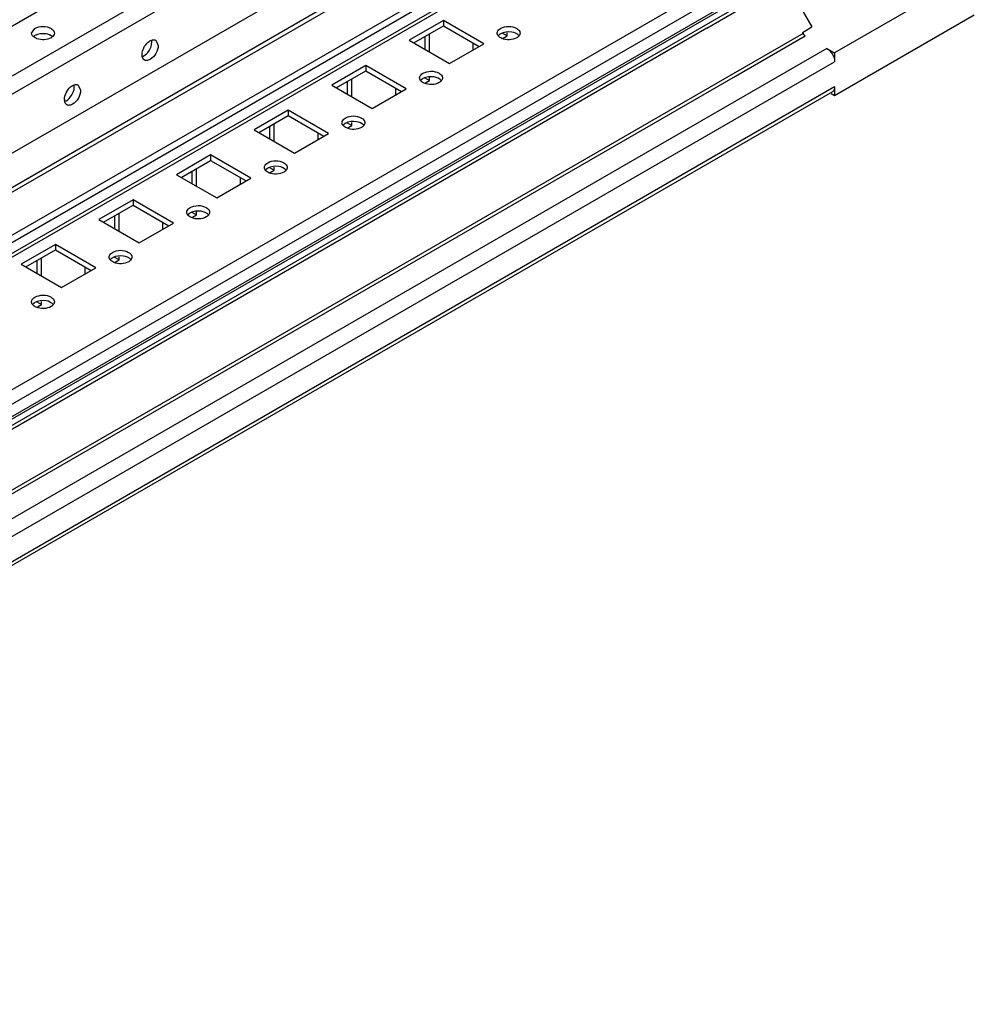
# Model space of a CAD drawing. Units: millimetres. Extents: x 323 to 1474, y 193 to 2316.
# Drawn here: x 1256 to 1474, y 213 to 437 of the extents above; entities that cross this region are included whole.
import ezdxf

# ---------------------------------------------------------------- set-up
doc = ezdxf.new("R2010")
doc.units = ezdxf.units.MM
doc.header["$LTSCALE"] = 163.138832
doc.layers.get('0').update_dxf_attribs({"linetype": 'CONTINUOUS'})

msp = doc.modelspace()

# ---------------------------------------------------------------- linework, layer by layer
at = {"color": 7, "linetype": 'CONTINUOUS'}
for p, q in [((1077.96, 333.73), (1365.53, 499.76)), ((1375.43, 494.05), (1077.96, 322.3)), ((1077.96, 318.22), (1377.2, 490.98)), ((1077.96, 304.75), (1381.43, 479.95)), ((1410.58, 473.95), (1077.96, 281.91)), ((1077.96, 281.07), (1411.83, 473.83)), ((1377.35, 469.75), (1077.96, 296.9)), ((1077.96, 295.88), (1378.85, 469.6)), ((1077.96, 286.08), (1387.34, 464.7)), ((1077.96, 284.45), (1387.34, 463.07)), ((1438, 458.72), (1077.96, 250.86)), ((1078.79, 248.07), (1439.41, 456.28)), ((1439.41, 453.42), (1078.79, 245.21)), ((1439.08, 452.68), (1078.46, 244.48)), ((1431.31, 446.73), (1413.54, 436.47)), ((1473.7, 447.91), (1441.88, 429.53)), ((1412.75, 435.19), (1431.02, 445.74)), ((1431.31, 444.76), (1436.7, 435.43)), ((1473.7, 438.11), (1441.88, 419.74)), ((1413.54, 436.47), (1083.74, 246.06)), ((1352.79, 436.88), (1345.01, 432.39)), ((1346.07, 431.78), (1352.79, 435.66)), ((1361.98, 431.58), (1352.79, 436.88)), ((1352.79, 436.88), (1352.79, 435.66)), ((1352.79, 435.66), (1360.92, 430.96)), ((1434.55, 434.18), (1436.7, 435.43)), ((1083.94, 245.37), (1412.75, 435.2)), ((1258.98, 434.03), (1259.73, 435.09)), ((1348.55, 433.21), (1348.55, 430.35)), ((1349.61, 429.74), (1349.61, 433.82)), ((1366.22, 434.03), (1367.28, 433.41)), ((1366.37, 432.88), (1367.28, 433.41)), ((1367.28, 433.41), (1367.28, 434.09)), ((1434.69, 433.93), (1418.78, 424.74)), ((1419.28, 424.21), (1435.19, 433.4)), ((1434.55, 434.18), (1434.69, 433.93)), ((1287.27, 432.4), (1287.81, 431.21)), ((1345.01, 432.39), (1354.2, 427.09)), ((1354.2, 427.09), (1361.98, 431.58)), ((1359.51, 431.78), (1359.51, 430.15)), ((1440.12, 430.56), (1079.49, 222.35)), ((1440.12, 430.56), (1441.88, 429.53)), ((1441.88, 429.53), (1441.88, 427.49)), ((1081.26, 219.29), (1441.88, 427.49)), ((1335.11, 426.68), (1327.33, 422.19)), ((1344.3, 421.37), (1335.11, 426.68)), ((1335.11, 426.68), (1335.11, 425.45)), ((1418.79, 424.74), (1089.98, 234.9)), ((1090.48, 234.38), (1419.28, 424.21)), ((1328.39, 421.57), (1335.11, 425.45)), ((1335.11, 425.45), (1343.24, 420.76)), ((1269.59, 422.19), (1270.13, 421)), ((1327.33, 422.19), (1336.53, 416.88)), ((1330.87, 423), (1330.87, 420.15)), ((1331.93, 419.53), (1331.93, 423.62)), ((1348.55, 423.82), (1349.61, 423.21)), ((1348.69, 422.68), (1349.61, 423.21)), ((1349.61, 423.21), (1349.61, 423.88)), ((1441.88, 421.78), (1081.26, 213.57)), ((1441.37, 420.63), (1081.26, 212.73)), ((1336.53, 416.88), (1344.3, 421.37)), ((1341.83, 421.57), (1341.83, 419.94)), ((1441.88, 419.74), (1441.11, 420.19)), ((1441.88, 421.78), (1441.88, 419.74)), ((1317.43, 416.47), (1309.66, 411.98)), ((1310.72, 411.37), (1317.43, 415.25)), ((1326.63, 411.16), (1317.43, 416.47)), ((1317.43, 416.47), (1317.43, 415.25)), ((1317.43, 415.25), (1325.57, 410.55)), ((1314.25, 409.33), (1314.25, 413.41)), ((1330.87, 413.61), (1331.93, 413)), ((1331.01, 412.47), (1331.93, 413)), ((1331.93, 413), (1331.93, 413.68)), ((1309.66, 411.98), (1318.85, 406.67)), ((1313.19, 412.8), (1313.19, 409.94)), ((1318.85, 406.67), (1326.63, 411.16)), ((1324.15, 411.37), (1324.15, 409.73)), ((1299.76, 406.27), (1291.98, 401.77)), ((1308.95, 400.96), (1299.76, 406.27)), ((1299.76, 406.27), (1299.76, 405.04)), ((1293.04, 401.16), (1299.76, 405.04)), ((1299.76, 405.04), (1307.89, 400.35)), ((1291.98, 401.77), (1301.17, 396.47)), ((1295.51, 402.59), (1295.51, 399.73)), ((1296.57, 399.12), (1296.57, 403.2)), ((1313.19, 403.41), (1314.25, 402.79)), ((1313.33, 402.26), (1314.25, 402.79)), ((1314.25, 402.79), (1314.25, 403.47)), ((1301.17, 396.47), (1308.95, 400.96)), ((1306.47, 401.16), (1306.47, 399.53)), ((1282.08, 396.06), (1274.3, 391.57)), ((1291.27, 390.75), (1282.08, 396.06)), ((1282.08, 396.06), (1282.08, 394.83)), ((1275.36, 390.96), (1282.08, 394.83)), ((1278.9, 388.91), (1278.9, 393)), ((1282.08, 394.83), (1290.21, 390.14)), ((1295.51, 393.2), (1296.57, 392.59)), ((1296.57, 392.59), (1296.57, 393.27)), ((1274.3, 391.57), (1283.49, 386.26)), ((1277.84, 392.38), (1277.84, 389.53)), ((1283.49, 386.26), (1291.27, 390.75)), ((1288.8, 390.96), (1288.8, 389.32)), ((1295.66, 392.06), (1296.57, 392.59)), ((1264.4, 385.85), (1256.62, 381.36)), ((1257.68, 380.75), (1264.4, 384.63)), ((1273.59, 380.55), (1264.4, 385.85)), ((1264.4, 385.85), (1264.4, 384.63)), ((1264.4, 384.63), (1272.53, 379.93)), ((1260.16, 382.18), (1260.16, 379.32)), ((1261.22, 378.71), (1261.22, 382.79)), ((1277.84, 382.99), (1278.9, 382.38)), ((1277.98, 381.85), (1278.9, 382.38)), ((1278.9, 382.38), (1278.9, 383.06)), ((1256.62, 381.36), (1265.82, 376.06)), ((1265.82, 376.06), (1273.59, 380.55)), ((1271.12, 380.75), (1271.12, 379.12)), ((1260.16, 372.79), (1261.22, 372.18)), ((1261.22, 372.18), (1261.22, 372.85)), ((1260.3, 371.65), (1261.22, 372.18))]:
    msp.add_line(p, q, dxfattribs=at)
for centre, radius, start, end in [((1260.83, 431.54), 2.2, 119.9454, 125.4489), ((1262.31, 434.87), 2.21, 299.9472, 305.3638), ((1284.19, 432.03), 2.2, 359.9455, 5.4504), ((1286.33, 429.08), 2.21, 179.9473, 185.3655), ((1266.51, 421.82), 2.2, 359.9455, 5.4504), ((1268.66, 418.88), 2.21, 179.9473, 185.3655)]:
    msp.add_arc(centre, radius, start, end, dxfattribs=at)
for points, knots in [([(1259.73, 435.09), (1260.79, 435.7), (1262.7, 435.75), (1263.94, 434.71), (1264.08, 434.42)], [0, 0, 0, 0, 0.793996, 1, 1, 1, 1]), ([(1365.8, 435.09), (1366.86, 435.7), (1368.77, 435.75), (1370.01, 434.71), (1370.15, 434.42)], [0, 0, 0, 0, 0.793996, 1, 1, 1, 1]), ([(1259.07, 433.63), (1259.04, 433.69), (1258.99, 433.82), (1258.97, 433.96), (1258.97, 434.03)], [0, 0, 0, 0, 0.508364, 1, 1, 1, 1]), ([(1259.38, 433.22), (1259.32, 433.28), (1259.2, 433.4), (1259.1, 433.55), (1259.07, 433.63)], [0, 0, 0, 0, 0.520952, 1, 1, 1, 1]), ([(1263.41, 432.96), (1262.48, 432.43), (1260.87, 432.36), (1259.62, 433.01), (1259.38, 433.22)], [0, 0, 0, 0, 0.773038, 1, 1, 1, 1]), ([(1264.08, 434.42), (1264.11, 434.36), (1264.16, 434.23), (1264.17, 434.09), (1264.17, 434.03)], [0, 0, 0, 0, 0.508364, 1, 1, 1, 1]), ([(1365.04, 434.03), (1365.04, 434.07), (1365.05, 434.16), (1365.07, 434.25), (1365.08, 434.29)], [0, 0, 0, 0, 0.496023, 1, 1, 1, 1]), ([(1365.1, 433.71), (1365.08, 433.76), (1365.05, 433.86), (1365.04, 433.97), (1365.04, 434.03)], [0, 0, 0, 0, 0.505425, 1, 1, 1, 1]), ([(1365.3, 433.37), (1365.26, 433.42), (1365.18, 433.53), (1365.12, 433.65), (1365.1, 433.71)], [0, 0, 0, 0, 0.515173, 1, 1, 1, 1]), ([(1369.48, 432.96), (1368.49, 432.4), (1366.77, 432.34), (1365.5, 433.13), (1365.3, 433.37)], [0, 0, 0, 0, 0.781287, 1, 1, 1, 1]), ([(1365.51, 433.66), (1365.47, 433.63), (1365.41, 433.57), (1365.34, 433.51), (1365.32, 433.47)], [0, 0, 0, 0, 0.509541, 1, 1, 1, 1]), ([(1365.8, 433.86), (1365.75, 433.83), (1365.65, 433.77), (1365.55, 433.7), (1365.51, 433.66)], [0, 0, 0, 0, 0.510731, 1, 1, 1, 1]), ([(1369.77, 433.17), (1369.73, 433.13), (1369.63, 433.06), (1369.53, 432.99), (1369.48, 432.96)], [0, 0, 0, 0, 0.489268, 1, 1, 1, 1]), ([(1369.96, 433.35), (1369.93, 433.32), (1369.87, 433.25), (1369.81, 433.2), (1369.77, 433.17)], [0, 0, 0, 0, 0.49066, 1, 1, 1, 1]), ([(1370.15, 434.42), (1370.18, 434.36), (1370.22, 434.23), (1370.24, 434.09), (1370.24, 434.03)], [0, 0, 0, 0, 0.508364, 1, 1, 1, 1]), ([(1434.69, 433.93), (1434.73, 433.85), (1434.83, 433.71), (1434.95, 433.59), (1435.01, 433.53)], [0, 0, 0, 0, 0.506721, 1, 1, 1, 1]), ([(1435.01, 433.53), (1435.04, 433.51), (1435.1, 433.46), (1435.16, 433.42), (1435.19, 433.4)], [0, 0, 0, 0, 0.518416, 1, 1, 1, 1]), ([(1284.13, 429.09), (1284.13, 430.16), (1284.88, 431.59), (1286.06, 432.35), (1286.36, 432.45)], [0, 0, 0, 0, 0.773038, 1, 1, 1, 1]), ([(1287.81, 431.21), (1287.81, 429.99), (1286.9, 428.31), (1285.37, 427.75), (1285.06, 427.78)], [0, 0, 0, 0, 0.793996, 1, 1, 1, 1]), ([(1286.36, 432.45), (1286.45, 432.48), (1286.62, 432.52), (1286.79, 432.52), (1286.88, 432.52)], [0, 0, 0, 0, 0.520952, 1, 1, 1, 1]), ([(1286.88, 432.52), (1286.95, 432.51), (1287.08, 432.49), (1287.21, 432.43), (1287.27, 432.4)], [0, 0, 0, 0, 0.508363, 1, 1, 1, 1]), ([(1285.06, 427.78), (1284.99, 427.78), (1284.85, 427.81), (1284.73, 427.86), (1284.67, 427.9)], [0, 0, 0, 0, 0.508363, 1, 1, 1, 1]), ([(1347.36, 423.82), (1347.36, 423.86), (1347.37, 423.95), (1347.39, 424.04), (1347.4, 424.08)], [0, 0, 0, 0, 0.496023, 1, 1, 1, 1]), ([(1348.12, 424.88), (1349.18, 425.49), (1351.09, 425.54), (1352.33, 424.5), (1352.47, 424.22)], [0, 0, 0, 0, 0.793996, 1, 1, 1, 1]), ([(1352.47, 424.22), (1352.5, 424.15), (1352.54, 424.02), (1352.56, 423.89), (1352.56, 423.82)], [0, 0, 0, 0, 0.508364, 1, 1, 1, 1]), ([(1266.45, 418.88), (1266.45, 419.95), (1267.2, 421.38), (1268.38, 422.14), (1268.68, 422.24)], [0, 0, 0, 0, 0.773038, 1, 1, 1, 1]), ([(1268.68, 422.24), (1268.77, 422.27), (1268.94, 422.31), (1269.12, 422.32), (1269.2, 422.31)], [0, 0, 0, 0, 0.520952, 1, 1, 1, 1]), ([(1269.2, 422.31), (1269.27, 422.31), (1269.4, 422.28), (1269.53, 422.23), (1269.59, 422.19)], [0, 0, 0, 0, 0.508363, 1, 1, 1, 1]), ([(1347.42, 423.5), (1347.4, 423.55), (1347.37, 423.66), (1347.36, 423.77), (1347.36, 423.82)], [0, 0, 0, 0, 0.505425, 1, 1, 1, 1]), ([(1347.62, 423.17), (1347.58, 423.22), (1347.5, 423.32), (1347.44, 423.44), (1347.42, 423.5)], [0, 0, 0, 0, 0.515173, 1, 1, 1, 1]), ([(1351.8, 422.76), (1350.82, 422.19), (1349.09, 422.14), (1347.83, 422.92), (1347.62, 423.17)], [0, 0, 0, 0, 0.781287, 1, 1, 1, 1]), ([(1347.83, 423.45), (1347.79, 423.42), (1347.73, 423.36), (1347.67, 423.3), (1347.64, 423.27)], [0, 0, 0, 0, 0.509541, 1, 1, 1, 1]), ([(1348.12, 423.66), (1348.07, 423.63), (1347.97, 423.56), (1347.87, 423.49), (1347.83, 423.45)], [0, 0, 0, 0, 0.510731, 1, 1, 1, 1]), ([(1352.09, 422.96), (1352.05, 422.93), (1351.95, 422.85), (1351.85, 422.79), (1351.8, 422.76)], [0, 0, 0, 0, 0.489268, 1, 1, 1, 1]), ([(1352.28, 423.14), (1352.25, 423.11), (1352.19, 423.05), (1352.13, 422.99), (1352.09, 422.96)], [0, 0, 0, 0, 0.49066, 1, 1, 1, 1]), ([(1270.13, 421), (1270.13, 419.78), (1269.22, 418.1), (1267.7, 417.55), (1267.38, 417.57)], [0, 0, 0, 0, 0.793996, 1, 1, 1, 1]), ([(1267.38, 417.57), (1267.31, 417.58), (1267.18, 417.6), (1267.05, 417.66), (1266.99, 417.69)], [0, 0, 0, 0, 0.508363, 1, 1, 1, 1]), ([(1330.44, 414.68), (1331.5, 415.29), (1333.41, 415.34), (1334.65, 414.3), (1334.79, 414.01)], [0, 0, 0, 0, 0.793996, 1, 1, 1, 1]), ([(1329.68, 413.61), (1329.68, 413.66), (1329.69, 413.75), (1329.71, 413.84), (1329.72, 413.88)], [0, 0, 0, 0, 0.496023, 1, 1, 1, 1]), ([(1329.74, 413.29), (1329.72, 413.35), (1329.69, 413.45), (1329.68, 413.56), (1329.68, 413.61)], [0, 0, 0, 0, 0.505425, 1, 1, 1, 1]), ([(1329.94, 412.96), (1329.9, 413.01), (1329.82, 413.12), (1329.77, 413.23), (1329.74, 413.29)], [0, 0, 0, 0, 0.515173, 1, 1, 1, 1]), ([(1334.12, 412.55), (1333.14, 411.99), (1331.41, 411.93), (1330.15, 412.72), (1329.94, 412.96)], [0, 0, 0, 0, 0.781287, 1, 1, 1, 1]), ([(1330.15, 413.25), (1330.12, 413.22), (1330.05, 413.16), (1329.99, 413.09), (1329.96, 413.06)], [0, 0, 0, 0, 0.509541, 1, 1, 1, 1]), ([(1330.44, 413.45), (1330.39, 413.42), (1330.29, 413.36), (1330.19, 413.28), (1330.15, 413.25)], [0, 0, 0, 0, 0.510731, 1, 1, 1, 1]), ([(1334.6, 412.94), (1334.57, 412.9), (1334.51, 412.84), (1334.45, 412.78), (1334.42, 412.76)], [0, 0, 0, 0, 0.49066, 1, 1, 1, 1]), ([(1334.79, 414.01), (1334.82, 413.95), (1334.87, 413.82), (1334.88, 413.68), (1334.88, 413.61)], [0, 0, 0, 0, 0.508364, 1, 1, 1, 1]), ([(1334.42, 412.76), (1334.37, 412.72), (1334.28, 412.65), (1334.17, 412.58), (1334.12, 412.55)], [0, 0, 0, 0, 0.489268, 1, 1, 1, 1]), ([(1312.77, 404.47), (1313.83, 405.08), (1315.73, 405.13), (1316.98, 404.09), (1317.11, 403.8)], [0, 0, 0, 0, 0.793996, 1, 1, 1, 1]), ([(1312.01, 403.41), (1312.01, 403.45), (1312.01, 403.54), (1312.03, 403.63), (1312.05, 403.67)], [0, 0, 0, 0, 0.496023, 1, 1, 1, 1]), ([(1312.07, 403.09), (1312.05, 403.14), (1312.02, 403.24), (1312.01, 403.35), (1312.01, 403.41)], [0, 0, 0, 0, 0.505425, 1, 1, 1, 1]), ([(1312.27, 402.75), (1312.22, 402.81), (1312.15, 402.91), (1312.09, 403.03), (1312.07, 403.09)], [0, 0, 0, 0, 0.515173, 1, 1, 1, 1]), ([(1316.44, 402.35), (1315.46, 401.78), (1313.73, 401.72), (1312.47, 402.51), (1312.27, 402.75)], [0, 0, 0, 0, 0.781287, 1, 1, 1, 1]), ([(1312.47, 403.04), (1312.44, 403.01), (1312.37, 402.95), (1312.31, 402.89), (1312.28, 402.86)], [0, 0, 0, 0, 0.509541, 1, 1, 1, 1]), ([(1312.77, 403.24), (1312.71, 403.21), (1312.61, 403.15), (1312.52, 403.08), (1312.47, 403.04)], [0, 0, 0, 0, 0.510731, 1, 1, 1, 1]), ([(1316.74, 402.55), (1316.69, 402.51), (1316.6, 402.44), (1316.5, 402.38), (1316.44, 402.35)], [0, 0, 0, 0, 0.489268, 1, 1, 1, 1]), ([(1316.92, 402.73), (1316.9, 402.7), (1316.84, 402.64), (1316.77, 402.58), (1316.74, 402.55)], [0, 0, 0, 0, 0.49066, 1, 1, 1, 1]), ([(1317.11, 403.8), (1317.14, 403.74), (1317.19, 403.61), (1317.21, 403.47), (1317.21, 403.41)], [0, 0, 0, 0, 0.508364, 1, 1, 1, 1]), ([(1295.09, 394.26), (1296.15, 394.87), (1298.05, 394.93), (1299.3, 393.89), (1299.44, 393.6)], [0, 0, 0, 0, 0.793996, 1, 1, 1, 1]), ([(1294.33, 393.2), (1294.33, 393.25), (1294.33, 393.34), (1294.36, 393.42), (1294.37, 393.47)], [0, 0, 0, 0, 0.496023, 1, 1, 1, 1]), ([(1294.39, 392.88), (1294.37, 392.93), (1294.34, 393.04), (1294.33, 393.15), (1294.33, 393.2)], [0, 0, 0, 0, 0.505425, 1, 1, 1, 1]), ([(1294.59, 392.55), (1294.55, 392.6), (1294.47, 392.71), (1294.41, 392.82), (1294.39, 392.88)], [0, 0, 0, 0, 0.515173, 1, 1, 1, 1]), ([(1294.79, 392.83), (1294.76, 392.81), (1294.69, 392.75), (1294.63, 392.68), (1294.61, 392.65)], [0, 0, 0, 0, 0.509541, 1, 1, 1, 1]), ([(1295.09, 393.04), (1295.04, 393.01), (1294.94, 392.94), (1294.84, 392.87), (1294.79, 392.83)], [0, 0, 0, 0, 0.510731, 1, 1, 1, 1]), ([(1299.44, 393.6), (1299.47, 393.54), (1299.51, 393.41), (1299.53, 393.27), (1299.53, 393.2)], [0, 0, 0, 0, 0.508364, 1, 1, 1, 1]), ([(1298.77, 392.14), (1297.78, 391.57), (1296.06, 391.52), (1294.79, 392.3), (1294.59, 392.55)], [0, 0, 0, 0, 0.781287, 1, 1, 1, 1]), ([(1299.06, 392.34), (1299.02, 392.31), (1298.92, 392.23), (1298.82, 392.17), (1298.77, 392.14)], [0, 0, 0, 0, 0.489268, 1, 1, 1, 1]), ([(1299.25, 392.52), (1299.22, 392.49), (1299.16, 392.43), (1299.1, 392.37), (1299.06, 392.34)], [0, 0, 0, 0, 0.49066, 1, 1, 1, 1]), ([(1277.41, 384.06), (1278.47, 384.67), (1280.38, 384.72), (1281.62, 383.68), (1281.76, 383.39)], [0, 0, 0, 0, 0.793996, 1, 1, 1, 1]), ([(1276.65, 383), (1276.65, 383.04), (1276.66, 383.13), (1276.68, 383.22), (1276.69, 383.26)], [0, 0, 0, 0, 0.496023, 1, 1, 1, 1]), ([(1276.71, 382.68), (1276.69, 382.73), (1276.66, 382.83), (1276.65, 382.94), (1276.65, 383)], [0, 0, 0, 0, 0.505425, 1, 1, 1, 1]), ([(1276.91, 382.34), (1276.87, 382.39), (1276.79, 382.5), (1276.73, 382.62), (1276.71, 382.68)], [0, 0, 0, 0, 0.515173, 1, 1, 1, 1]), ([(1281.09, 381.93), (1280.11, 381.37), (1278.38, 381.31), (1277.11, 382.1), (1276.91, 382.34)], [0, 0, 0, 0, 0.781287, 1, 1, 1, 1]), ([(1277.12, 382.63), (1277.08, 382.6), (1277.02, 382.54), (1276.96, 382.48), (1276.93, 382.44)], [0, 0, 0, 0, 0.509541, 1, 1, 1, 1]), ([(1277.41, 382.83), (1277.36, 382.8), (1277.26, 382.74), (1277.16, 382.67), (1277.12, 382.63)], [0, 0, 0, 0, 0.510731, 1, 1, 1, 1]), ([(1281.38, 382.14), (1281.34, 382.1), (1281.24, 382.03), (1281.14, 381.96), (1281.09, 381.93)], [0, 0, 0, 0, 0.489268, 1, 1, 1, 1]), ([(1281.57, 382.32), (1281.54, 382.29), (1281.48, 382.22), (1281.42, 382.17), (1281.38, 382.14)], [0, 0, 0, 0, 0.49066, 1, 1, 1, 1]), ([(1281.76, 383.39), (1281.79, 383.33), (1281.83, 383.2), (1281.85, 383.06), (1281.85, 383)], [0, 0, 0, 0, 0.508364, 1, 1, 1, 1]), ([(1258.97, 372.79), (1258.97, 372.83), (1258.98, 372.92), (1259, 373.01), (1259.01, 373.05)], [0, 0, 0, 0, 0.496023, 1, 1, 1, 1]), ([(1259.03, 372.47), (1259.01, 372.52), (1258.98, 372.63), (1258.97, 372.74), (1258.97, 372.79)], [0, 0, 0, 0, 0.505425, 1, 1, 1, 1]), ([(1259.23, 372.14), (1259.19, 372.19), (1259.11, 372.29), (1259.05, 372.41), (1259.03, 372.47)], [0, 0, 0, 0, 0.515173, 1, 1, 1, 1]), ([(1259.73, 372.63), (1259.68, 372.6), (1259.58, 372.53), (1259.48, 372.46), (1259.44, 372.42)], [0, 0, 0, 0, 0.510731, 1, 1, 1, 1]), ([(1259.73, 373.85), (1260.79, 374.46), (1262.7, 374.51), (1263.94, 373.47), (1264.08, 373.19)], [0, 0, 0, 0, 0.793996, 1, 1, 1, 1]), ([(1264.08, 373.19), (1264.11, 373.12), (1264.16, 372.99), (1264.17, 372.86), (1264.17, 372.79)], [0, 0, 0, 0, 0.508364, 1, 1, 1, 1]), ([(1263.41, 371.73), (1262.43, 371.16), (1260.7, 371.11), (1259.44, 371.89), (1259.23, 372.14)], [0, 0, 0, 0, 0.781287, 1, 1, 1, 1]), ([(1259.44, 372.42), (1259.41, 372.39), (1259.34, 372.33), (1259.28, 372.27), (1259.25, 372.24)], [0, 0, 0, 0, 0.509541, 1, 1, 1, 1]), ([(1263.71, 371.93), (1263.66, 371.89), (1263.57, 371.82), (1263.46, 371.76), (1263.41, 371.73)], [0, 0, 0, 0, 0.489268, 1, 1, 1, 1]), ([(1263.89, 372.11), (1263.86, 372.08), (1263.8, 372.02), (1263.74, 371.96), (1263.71, 371.93)], [0, 0, 0, 0, 0.49066, 1, 1, 1, 1])]:
    msp.add_open_spline(points, degree=3, knots=knots, dxfattribs=at)
for points in [[(1262.26, 433.84), (1261.42, 433.97), (1260.47, 433.88), (1259.73, 433.45)], [(1263.76, 433.2), (1263.36, 433.57), (1262.8, 433.75), (1262.26, 433.84)], [(1264.17, 434.03), (1264.17, 433.65), (1263.89, 433.29), (1263.59, 433.08)], [(1365.08, 434.29), (1365.19, 434.63), (1365.49, 434.91), (1365.8, 435.09)], [(1368.33, 434.25), (1367.48, 434.38), (1366.54, 434.29), (1365.8, 433.86)], [(1369.98, 433.45), (1369.59, 433.92), (1368.93, 434.15), (1368.33, 434.25)], [(1370.24, 434.03), (1370.24, 433.78), (1370.12, 433.53), (1369.96, 433.35)], [(1285.46, 429.64), (1286, 430.31), (1286.39, 431.17), (1286.39, 432.03)], [(1284.67, 427.9), (1284.35, 428.08), (1284.17, 428.51), (1284.14, 428.88)], [(1284.16, 428.66), (1284.68, 428.83), (1285.12, 429.22), (1285.46, 429.64)], [(1440.12, 430.56), (1441.14, 429.97), (1441.88, 428.67), (1441.88, 427.49)], [(1347.4, 424.08), (1347.51, 424.43), (1347.81, 424.7), (1348.12, 424.88)], [(1350.65, 424.04), (1349.81, 424.18), (1348.86, 424.08), (1348.12, 423.66)], [(1352.3, 423.25), (1351.91, 423.72), (1351.25, 423.95), (1350.65, 424.04)], [(1267.79, 419.44), (1268.32, 420.1), (1268.71, 420.97), (1268.71, 421.82)], [(1352.56, 423.82), (1352.56, 423.58), (1352.44, 423.33), (1352.28, 423.14)], [(1441.88, 421.78), (1441.88, 421.36), (1441.73, 420.84), (1441.37, 420.63)], [(1266.99, 417.69), (1266.67, 417.88), (1266.5, 418.3), (1266.46, 418.67)], [(1266.48, 418.46), (1267, 418.62), (1267.44, 419.02), (1267.79, 419.44)], [(1329.72, 413.88), (1329.83, 414.22), (1330.13, 414.5), (1330.44, 414.68)], [(1332.97, 413.84), (1332.13, 413.97), (1331.18, 413.88), (1330.44, 413.45)], [(1334.62, 413.04), (1334.23, 413.51), (1333.58, 413.74), (1332.97, 413.84)], [(1334.88, 413.61), (1334.88, 413.37), (1334.76, 413.12), (1334.6, 412.94)], [(1312.05, 403.67), (1312.15, 404.01), (1312.46, 404.29), (1312.77, 404.47)], [(1315.29, 403.63), (1314.45, 403.76), (1313.5, 403.67), (1312.77, 403.24)], [(1316.95, 402.83), (1316.55, 403.3), (1315.9, 403.53), (1315.29, 403.63)], [(1317.21, 403.41), (1317.21, 403.16), (1317.09, 402.91), (1316.92, 402.73)], [(1294.37, 393.47), (1294.47, 393.81), (1294.78, 394.08), (1295.09, 394.26)], [(1297.62, 393.42), (1296.77, 393.56), (1295.83, 393.46), (1295.09, 393.04)], [(1299.27, 392.63), (1298.88, 393.1), (1298.22, 393.33), (1297.62, 393.42)], [(1299.53, 393.2), (1299.53, 392.96), (1299.41, 392.71), (1299.25, 392.52)], [(1276.69, 383.26), (1276.8, 383.6), (1277.1, 383.88), (1277.41, 384.06)], [(1279.94, 383.22), (1279.1, 383.35), (1278.15, 383.26), (1277.41, 382.83)], [(1281.59, 382.42), (1281.2, 382.89), (1280.54, 383.12), (1279.94, 383.22)], [(1281.85, 383), (1281.85, 382.75), (1281.73, 382.5), (1281.57, 382.32)], [(1259.01, 373.05), (1259.12, 373.4), (1259.42, 373.67), (1259.73, 373.85)], [(1262.26, 373.01), (1261.42, 373.15), (1260.47, 373.05), (1259.73, 372.63)], [(1263.91, 372.22), (1263.52, 372.69), (1262.86, 372.92), (1262.26, 373.01)], [(1264.17, 372.79), (1264.17, 372.54), (1264.05, 372.3), (1263.89, 372.11)]]:
    msp.add_open_spline(points, degree=3, dxfattribs=at)

doc.saveas('drawing.dxf')
